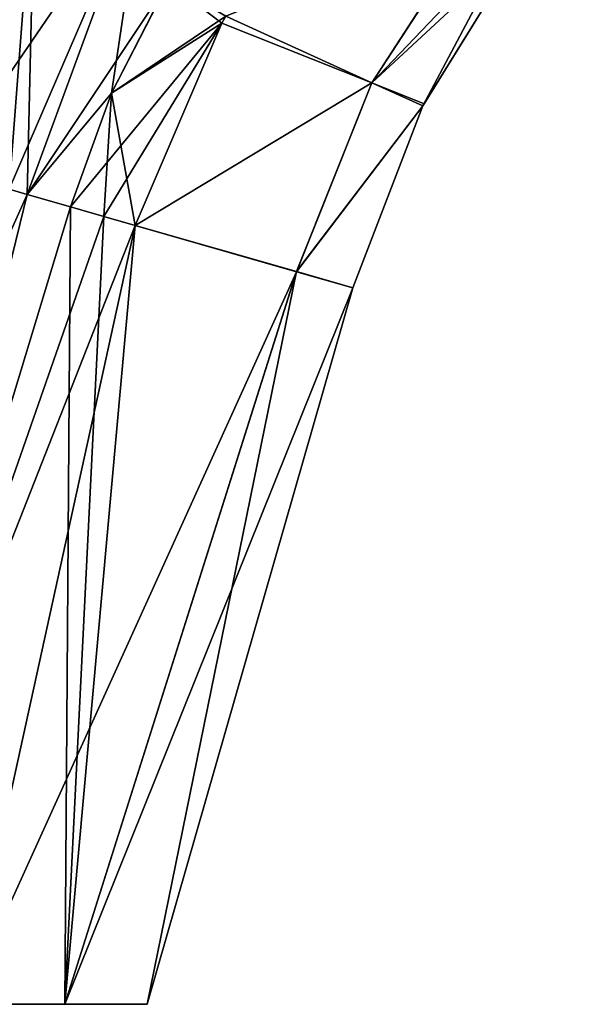
# Model space of a CAD drawing. Units: millimetres. Extents: x -28 to 127, y 0 to 133.
# Drawn here: x 24 to 42, y 0 to 32 of the extents above; entities that cross this region are included whole.
import ezdxf

# ---------------------------------------------------------------- set-up
doc = ezdxf.new("R2010")
doc.units = ezdxf.units.MM
doc.header["$LTSCALE"] = 65.185185
for name, color, linetype in [('15', 7, 'CONTINUOUS'), ('16', 7, 'CONTINUOUS'), ('17', 7, 'CONTINUOUS'), ('18', 7, 'CONTINUOUS'), ('19', 7, 'CONTINUOUS'), ('27', 7, 'CONTINUOUS'), ('28', 7, 'CONTINUOUS'), ('29', 7, 'CONTINUOUS'), ('42', 7, 'CONTINUOUS')]:
    doc.layers.add(name, color=color, linetype=linetype)

msp = doc.modelspace()

# ---------------------------------------------------------------- linework, layer by layer
at = {"layer": '15', "linetype": 'Continuous'}
for points in [[(31.452, 91.544, -26.533), (-6.393, 0, -26.291), (20.149, 94.785, -26.141), (31.452, 91.544, -26.533)], [(-0.001, 0, -27), (-6.393, 0, -26.291), (31.452, 91.544, -26.533), (-0.001, 0, -27)], [(6.392, 0, -26.291), (-0.001, 0, -27), (31.452, 91.544, -26.533), (6.392, 0, -26.291)], [(41.843, 88.564, -21.887), (6.392, 0, -26.291), (31.452, 91.544, -26.533), (41.843, 88.564, -21.887)], [(31.494, 61.363, -23.463), (6.392, 0, -26.291), (41.843, 88.564, -21.887), (31.494, 61.363, -23.463)], [(30.416, 58.242, -23.562), (6.392, 0, -26.291), (31.494, 61.363, -23.463), (30.416, 58.242, -23.562)], [(12.427, 0, -24.213), (6.392, 0, -26.291), (30.416, 58.242, -23.562), (12.427, 0, -24.213)], [(27.437, 47.85, -23.562), (12.427, 0, -24.213), (30.416, 58.242, -23.562), (27.437, 47.85, -23.562)], [(24.457, 37.458, -23.562), (12.427, 0, -24.213), (27.437, 47.85, -23.562), (24.457, 37.458, -23.562)], [(21.477, 27.066, -23.562), (12.427, 0, -24.213), (24.457, 37.458, -23.562), (21.477, 27.066, -23.562)], [(24.2, 26.285, -21.736), (12.427, 0, -24.213), (23.614, 26.454, -22.172), (24.2, 26.285, -21.736)], [(17.772, 0, -20.908), (12.427, 0, -24.213), (24.2, 26.285, -21.736), (17.772, 0, -20.908)], [(25.611, 25.881, -20.573), (17.772, 0, -20.908), (24.2, 26.285, -21.736), (25.611, 25.881, -20.573)], [(26.688, 25.572, -19.566), (17.772, 0, -20.908), (25.611, 25.881, -20.573), (26.688, 25.572, -19.566)], [(27.701, 25.282, -18.507), (17.772, 0, -20.908), (26.688, 25.572, -19.566), (27.701, 25.282, -18.507)], [(22.163, 0, -16.587), (17.772, 0, -20.908), (27.701, 25.282, -18.507), (22.163, 0, -16.587)], [(32.935, 23.781, -9.939), (22.163, 0, -16.587), (27.701, 25.282, -18.507), (32.935, 23.781, -9.939)], [(25.419, 0, -11.486), (22.163, 0, -16.587), (32.935, 23.781, -9.939), (25.419, 0, -11.486)], [(34.757, 23.258, 0), (25.419, 0, -11.486), (32.935, 23.781, -9.939), (34.757, 23.258, 0)], [(28.088, 0, 0), (25.419, 0, -11.486), (34.757, 23.258, 0), (28.088, 0, 0)]]:
    msp.add_3dface(points, dxfattribs=at)
at = {"layer": '16', "linetype": 'Continuous'}
for points in [[(30.41, 58.244, 23.566), (20.172, 61.179, 26.881), (12.428, 0, 24.212), (30.41, 58.244, 23.566)], [(30.41, 58.244, 23.566), (12.428, 0, 24.212), (28.19, 50.492, 23.564), (30.41, 58.244, 23.566)], [(28.19, 50.492, 23.564), (12.428, 0, 24.212), (25.959, 42.711, 23.564), (28.19, 50.492, 23.564)], [(23.721, 34.902, 23.564), (25.959, 42.711, 23.564), (12.428, 0, 24.212), (23.721, 34.902, 23.564)], [(24.199, 26.286, 21.737), (23.614, 26.454, 22.172), (17.773, 0, 20.907), (24.199, 26.286, 21.737)], [(25.611, 25.881, 20.573), (24.199, 26.286, 21.737), (17.773, 0, 20.907), (25.611, 25.881, 20.573)], [(25.419, 0, 11.486), (25.611, 25.881, 20.573), (17.773, 0, 20.907), (25.419, 0, 11.486)], [(26.688, 25.572, 19.566), (25.611, 25.881, 20.573), (25.419, 0, 11.486), (26.688, 25.572, 19.566)], [(27.701, 25.282, 18.507), (26.688, 25.572, 19.566), (25.419, 0, 11.486), (27.701, 25.282, 18.507)], [(32.932, 23.782, 9.946), (27.701, 25.282, 18.507), (25.419, 0, 11.486), (32.932, 23.782, 9.946)], [(28.088, 0, 0), (32.932, 23.782, 9.946), (25.419, 0, 11.486), (28.088, 0, 0)], [(28.088, 0, 0), (34.757, 23.258, 0), (32.932, 23.782, 9.946), (28.088, 0, 0)]]:
    msp.add_3dface(points, dxfattribs=at)
at = {"layer": '17', "linetype": 'Continuous'}
for points in [[(23.721, 34.902, 23.564), (21.477, 27.066, 23.562), (27.984, 36.594, 21.448), (23.721, 34.902, 23.564)], [(21.477, 27.066, 23.562), (23.614, 26.454, 22.172), (27.984, 36.594, 21.448), (21.477, 27.066, 23.562)], [(23.614, 26.454, 22.172), (24.199, 26.286, 21.737), (27.984, 36.594, 21.448), (23.614, 26.454, 22.172)], [(27.984, 36.594, 21.448), (24.199, 26.286, 21.737), (28.779, 33.177, 20.255), (27.984, 36.594, 21.448)], [(28.779, 33.177, 20.255), (24.199, 26.286, 21.737), (26.933, 29.57, 20.491), (28.779, 33.177, 20.255)], [(24.199, 26.286, 21.737), (25.611, 25.881, 20.573), (26.933, 29.57, 20.491), (24.199, 26.286, 21.737)]]:
    msp.add_3dface(points, dxfattribs=at)
at = {"layer": '18', "linetype": 'Continuous'}
for points in [[(28.779, 33.177, 20.255), (26.933, 29.57, 20.491), (30.644, 32.07, 18.426), (28.779, 33.177, 20.255)], [(30.644, 32.07, 18.426), (26.933, 29.57, 20.491), (30.514, 31.848, 18.431), (30.644, 32.07, 18.426)], [(25.611, 25.881, 20.573), (26.688, 25.572, 19.566), (30.514, 31.848, 18.431), (25.611, 25.881, 20.573)], [(26.933, 29.57, 20.491), (25.611, 25.881, 20.573), (30.514, 31.848, 18.431), (26.933, 29.57, 20.491)], [(26.688, 25.572, 19.566), (27.701, 25.282, 18.507), (30.514, 31.848, 18.431), (26.688, 25.572, 19.566)]]:
    msp.add_3dface(points, dxfattribs=at)
at = {"layer": '19', "linetype": 'Continuous'}
for points in [[(38.949, 35.442, 9.902), (30.644, 32.07, 18.426), (35.379, 29.908, 9.865), (38.949, 35.442, 9.902)], [(39.992, 34.763, 5.031), (38.949, 35.442, 9.902), (35.379, 29.908, 9.865), (39.992, 34.763, 5.031)], [(37.033, 29.161, 0), (39.992, 34.763, 5.031), (35.379, 29.908, 9.865), (37.033, 29.161, 0)], [(40.346, 34.534), (39.992, 34.763, 5.031), (37.033, 29.161, 0), (40.346, 34.534)], [(37.068, 29.23, 0), (40.346, 34.534), (37.033, 29.161, 0), (37.068, 29.23, 0)], [(30.644, 32.07, 18.426), (30.514, 31.848, 18.431), (35.379, 29.908, 9.865), (30.644, 32.07, 18.426)], [(30.514, 31.848, 18.431), (27.701, 25.282, 18.507), (35.379, 29.908, 9.865), (30.514, 31.848, 18.431)], [(27.701, 25.282, 18.507), (32.932, 23.782, 9.946), (35.379, 29.908, 9.865), (27.701, 25.282, 18.507)], [(32.932, 23.782, 9.946), (37.033, 29.161, 0), (35.379, 29.908, 9.865), (32.932, 23.782, 9.946)], [(32.932, 23.782, 9.946), (34.757, 23.258, 0), (37.033, 29.161, 0), (32.932, 23.782, 9.946)]]:
    msp.add_3dface(points, dxfattribs=at)
at = {"layer": '27', "linetype": 'Continuous'}
for points in [[(23.614, 26.454, -22.172), (21.477, 27.066, -23.562), (24.457, 37.458, -23.562), (23.614, 26.454, -22.172)], [(24.2, 26.285, -21.736), (23.614, 26.454, -22.172), (24.457, 37.458, -23.562), (24.2, 26.285, -21.736)], [(24.2, 26.285, -21.736), (24.457, 37.458, -23.562), (27.986, 36.593, -21.446), (24.2, 26.285, -21.736)], [(26.933, 29.571, -20.491), (24.2, 26.285, -21.736), (27.986, 36.593, -21.446), (26.933, 29.571, -20.491)], [(28.778, 33.176, -20.255), (26.933, 29.571, -20.491), (27.986, 36.593, -21.446), (28.778, 33.176, -20.255)], [(25.611, 25.881, -20.573), (24.2, 26.285, -21.736), (26.933, 29.571, -20.491), (25.611, 25.881, -20.573)]]:
    msp.add_3dface(points, dxfattribs=at)
at = {"layer": '28', "linetype": 'Continuous'}
for points in [[(26.933, 29.571, -20.491), (28.778, 33.176, -20.255), (30.515, 31.85, -18.431), (26.933, 29.571, -20.491)], [(30.515, 31.85, -18.431), (28.778, 33.176, -20.255), (30.644, 32.071, -18.426), (30.515, 31.85, -18.431)], [(27.701, 25.282, -18.507), (26.933, 29.571, -20.491), (30.515, 31.85, -18.431), (27.701, 25.282, -18.507)], [(26.688, 25.572, -19.566), (25.611, 25.881, -20.573), (26.933, 29.571, -20.491), (26.688, 25.572, -19.566)], [(27.701, 25.282, -18.507), (26.688, 25.572, -19.566), (26.933, 29.571, -20.491), (27.701, 25.282, -18.507)]]:
    msp.add_3dface(points, dxfattribs=at)
at = {"layer": '29', "linetype": 'Continuous'}
for points in [[(30.644, 32.071, -18.426), (38.968, 35.43, -9.838), (35.379, 29.908, -9.865), (30.644, 32.071, -18.426)], [(38.968, 35.43, -9.838), (39.995, 34.761, -5.012), (35.379, 29.908, -9.865), (38.968, 35.43, -9.838)], [(39.995, 34.761, -5.012), (40.346, 34.534), (35.379, 29.908, -9.865), (39.995, 34.761, -5.012)], [(40.346, 34.534), (37.068, 29.23, 0), (35.379, 29.908, -9.865), (40.346, 34.534)], [(30.515, 31.85, -18.431), (30.644, 32.071, -18.426), (35.379, 29.908, -9.865), (30.515, 31.85, -18.431)], [(27.701, 25.282, -18.507), (30.515, 31.85, -18.431), (35.379, 29.908, -9.865), (27.701, 25.282, -18.507)], [(32.935, 23.781, -9.939), (27.701, 25.282, -18.507), (35.379, 29.908, -9.865), (32.935, 23.781, -9.939)], [(37.033, 29.161, 0), (32.935, 23.781, -9.939), (35.379, 29.908, -9.865), (37.033, 29.161, 0)], [(37.068, 29.23, 0), (37.033, 29.161, 0), (35.379, 29.908, -9.865), (37.068, 29.23, 0)], [(34.757, 23.258, 0), (32.935, 23.781, -9.939), (37.033, 29.161, 0), (34.757, 23.258, 0)]]:
    msp.add_3dface(points, dxfattribs=at)
at = {"layer": '42', "linetype": 'Continuous'}
for points in [[(22.163, 0, -16.587), (25.419, 0, -11.486), (17.773, 0, 20.907), (22.163, 0, -16.587)], [(25.419, 0, -11.486), (25.419, 0, 11.486), (17.773, 0, 20.907), (25.419, 0, -11.486)], [(25.419, 0, -11.486), (28.088, 0, 0), (25.419, 0, 11.486), (25.419, 0, -11.486)]]:
    msp.add_3dface(points, dxfattribs=at)

doc.saveas('drawing.dxf')
